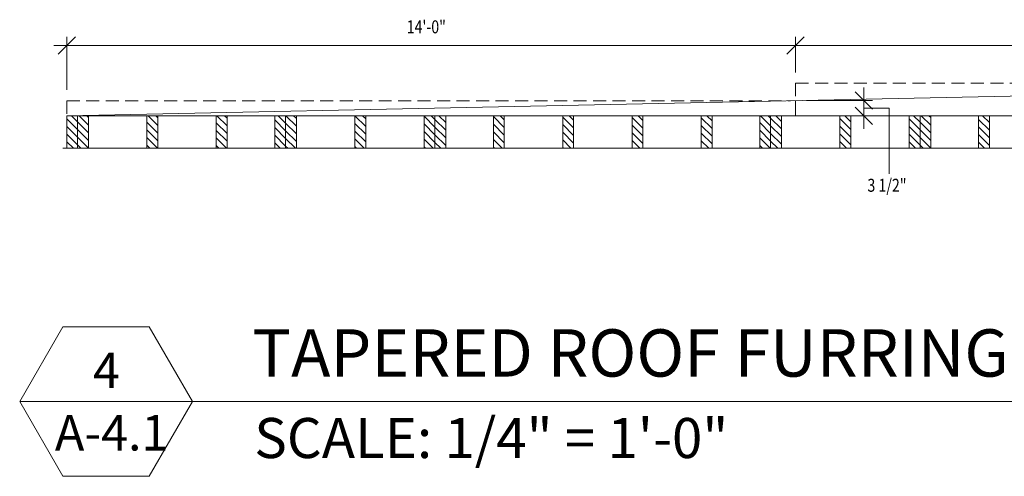
# Model space of a CAD drawing. Units: inches. Extents: x 1632 to 17283, y -8125 to 3293.
# Drawn here: x 16318 to 16545, y -2523 to -2418 of the extents above; entities that cross this region are included whole.
import ezdxf

# ---------------------------------------------------------------- set-up
doc = ezdxf.new("R2010")
doc.units = ezdxf.units.IN
doc.header["$LTSCALE"] = 48
doc.header["$MEASUREMENT"] = 0
doc.linetypes.add('HIDDEN2', pattern=[0.1875, 0.125, -0.0625])
doc.styles.add('ARCHQUIK', font='archquik.shx', dxfattribs={"width": 0.8})
doc.styles.get("Standard").update_dxf_attribs({"font": 'arial.ttf'})

msp = doc.modelspace()

# ---------------------------------------------------------------- linework, layer by layer
at = {"color": 7, "linetype": 'ByBlock', "lineweight": 0}
for p, q in [((16330.8645427, -2421.554381), (16326.8645427, -2425.554381)), ((16499.1145427, -2421.554381), (16495.1145427, -2425.554381)), ((16495.1145427, -2425.554381), (16499.1145427, -2421.554381)), ((16514.9102075, -2438.3134866), (16510.9102075, -2434.3134866)), ((16510.9102075, -2437.8162625), (16514.9102075, -2441.8162625))]:
    msp.add_line(p, q, dxfattribs=at)
at = {"color": 7, "lineweight": 0}
for p, q in [((16328.8645427, -2433.8373862), (16328.8645427, -2421.554381)), ((16497.1145427, -2429.8162625), (16497.1145427, -2421.554381)), ((16497.1145427, -2429.8162625), (16497.1145427, -2421.554381)), ((16500.1145427, -2423.554381), (16325.8645427, -2423.554381)), ((16692.1145427, -2423.554381), (16494.1145427, -2423.554381)), ((16689.1145427, -2432.3162625), (16328.8645427, -2439.8162625)), ((16512.9102075, -2433.3134866), (16512.9102075, -2442.8162625)), ((16497.1145427, -2436.3134866), (16497.1145427, -2439.8162625)), ((16499.6145427, -2436.3134866), (16514.9102075, -2436.3134866)), ((16512.9102075, -2438.0648745), (16518.7412636, -2438.0648745)), ((16518.7412636, -2438.0648745), (16518.7412636, -2453.2672294)), ((16328.8645427, -2439.8162625), (16689.1145427, -2439.8162625)), ((16499.6145427, -2439.8162625), (16514.9102075, -2439.8162625)), ((16327.9537526, -2488.5952609), (16317.978932, -2505.8721571)), ((16347.9033939, -2488.5952609), (16327.9537526, -2488.5952609)), ((16357.8782145, -2505.8721571), (16347.9033939, -2488.5952609)), ((16357.9684702, -2505.8721571), (16317.978932, -2505.8721571)), ((16317.978932, -2505.8721571), (16327.9537526, -2523.1490532)), ((16347.9033939, -2523.1490532), (16357.8782145, -2505.8721571)), ((16357.9684702, -2505.8721571), (16615.4994961, -2505.8721571)), ((16327.9537526, -2523.1490532), (16347.9033939, -2523.1490532))]:
    msp.add_line(p, q, dxfattribs=at)
at = {"color": 7, "linetype": 'HIDDEN2', "lineweight": 0, "ltscale": 0.5}
for p, q in [((16497.1145427, -2432.3162625), (16497.1145427, -2439.8162625)), ((16497.1145427, -2432.3162625), (16689.1145427, -2432.3162625)), ((16328.8645427, -2436.3373862), (16495.9665667, -2436.3373862)), ((16328.8645427, -2436.3373862), (16328.8645427, -2439.8162625))]:
    msp.add_line(p, q, dxfattribs=at)
at = {"color": 7, "lineweight": 0, "ltscale": 0.75}
for p, q in [((16328.8645427, -2439.8162625), (16328.8645427, -2447.3162625)), ((16328.8645427, -2439.8162625), (16333.8645427, -2439.8162625)), ((16331.3645427, -2443.0109817), (16328.8645427, -2440.5109817)), ((16331.3645427, -2441.2432147), (16329.9375905, -2439.8162625)), ((16331.3645427, -2439.8162625), (16331.3645427, -2447.3162625)), ((16333.8645427, -2443.7432147), (16331.3645427, -2441.2432147)), ((16333.8645427, -2441.9754478), (16331.7053574, -2439.8162625)), ((16333.8645427, -2440.2076808), (16333.4731244, -2439.8162625)), ((16333.8645427, -2439.8162625), (16333.8645427, -2447.3162625)), ((16347.3645427, -2439.8162625), (16347.3645427, -2447.3162625)), ((16347.3645427, -2439.8162625), (16349.8645427, -2439.8162625)), ((16349.8645427, -2443.8333122), (16347.3645427, -2441.3333122)), ((16349.8645427, -2442.0655452), (16347.61526, -2439.8162625)), ((16349.8645427, -2440.2977783), (16349.383027, -2439.8162625)), ((16349.8645427, -2439.8162625), (16349.8645427, -2447.3162625)), ((16363.3645427, -2439.8162625), (16363.3645427, -2447.3162625)), ((16363.3645427, -2439.8162625), (16365.8645427, -2439.8162625)), ((16365.8645427, -2443.9234096), (16363.3645427, -2441.4234096)), ((16365.8645427, -2442.1556426), (16363.5251626, -2439.8162625)), ((16365.8645427, -2440.3878757), (16365.2929295, -2439.8162625)), ((16365.8645427, -2439.8162625), (16365.8645427, -2447.3162625)), ((16376.8645427, -2439.8162625), (16376.8645427, -2447.3162625)), ((16376.8645427, -2439.8162625), (16381.8645427, -2439.8162625)), ((16379.3645427, -2443.281274), (16376.8645427, -2440.781274)), ((16379.3645427, -2441.513507), (16377.6672982, -2439.8162625)), ((16379.3645427, -2439.8162625), (16379.3645427, -2447.3162625)), ((16381.8645427, -2444.013507), (16379.3645427, -2441.513507)), ((16381.8645427, -2442.2457401), (16379.4350652, -2439.8162625)), ((16381.8645427, -2440.4779731), (16381.2028321, -2439.8162625)), ((16381.8645427, -2439.8162625), (16381.8645427, -2447.3162625)), ((16395.3645427, -2439.8162625), (16395.3645427, -2447.3162625)), ((16395.3645427, -2439.8162625), (16397.8645427, -2439.8162625)), ((16397.8645427, -2442.3358375), (16395.3645427, -2439.8358375)), ((16397.8645427, -2444.1036044), (16395.3645427, -2441.6036044)), ((16397.8645427, -2440.5680705), (16397.1127347, -2439.8162625)), ((16397.8645427, -2439.8162625), (16397.8645427, -2447.3162625)), ((16411.3645427, -2439.8162625), (16411.3645427, -2447.3162625)), ((16411.3645427, -2439.8162625), (16416.3645427, -2439.8162625)), ((16413.8645427, -2442.4259349), (16411.3645427, -2439.9259349)), ((16413.8645427, -2440.658168), (16413.0226373, -2439.8162625)), ((16413.8645427, -2439.8162625), (16413.8645427, -2447.3162625)), ((16416.3645427, -2443.158168), (16413.8645427, -2440.658168)), ((16416.3645427, -2441.390401), (16414.7904042, -2439.8162625)), ((16416.3645427, -2439.8162625), (16416.3645427, -2447.3162625)), ((16427.3645427, -2439.8162625), (16427.3645427, -2447.3162625)), ((16427.3645427, -2439.8162625), (16429.8645427, -2439.8162625)), ((16429.8645427, -2442.5160323), (16427.3645427, -2440.0160323)), ((16429.8645427, -2440.7482654), (16428.9325398, -2439.8162625)), ((16429.8645427, -2439.8162625), (16429.8645427, -2447.3162625)), ((16443.3645427, -2439.8162625), (16443.3645427, -2447.3162625)), ((16443.3645427, -2439.8162625), (16445.8645427, -2439.8162625)), ((16445.8645427, -2442.6061298), (16443.3645427, -2440.1061298)), ((16445.8645427, -2440.8383628), (16444.8424424, -2439.8162625)), ((16445.8645427, -2439.8162625), (16445.8645427, -2447.3162625)), ((16459.3645427, -2439.8162625), (16459.3645427, -2447.3162625)), ((16459.3645427, -2439.8162625), (16461.8645427, -2439.8162625)), ((16461.8645427, -2442.6962272), (16459.3645427, -2440.1962272)), ((16461.8645427, -2440.9284602), (16460.752345, -2439.8162625)), ((16461.8645427, -2439.8162625), (16461.8645427, -2447.3162625)), ((16475.3645427, -2439.8162625), (16475.3645427, -2447.3162625)), ((16475.3645427, -2439.8162625), (16477.8645427, -2439.8162625)), ((16477.8645427, -2442.7863246), (16475.3645427, -2440.2863246)), ((16477.8645427, -2441.0185576), (16476.6622476, -2439.8162625)), ((16477.8645427, -2439.8162625), (16477.8645427, -2447.3162625)), ((16488.8645427, -2439.8162625), (16488.8645427, -2447.3162625)), ((16488.8645427, -2439.8162625), (16493.8645427, -2439.8162625)), ((16491.3645427, -2443.9119559), (16488.8645427, -2441.4119559)), ((16491.3645427, -2442.144189), (16489.0366162, -2439.8162625)), ((16491.3645427, -2440.376422), (16490.8043832, -2439.8162625)), ((16491.3645427, -2439.8162625), (16491.3645427, -2447.3162625)), ((16493.8645427, -2442.876422), (16491.3645427, -2440.376422)), ((16493.8645427, -2441.1086551), (16492.5721501, -2439.8162625)), ((16493.8645427, -2439.8162625), (16493.8645427, -2447.3162625)), ((16507.3645427, -2439.8162625), (16507.3645427, -2447.3162625)), ((16507.3645427, -2439.8162625), (16509.8645427, -2439.8162625)), ((16509.8645427, -2442.9665194), (16507.3645427, -2440.4665194)), ((16509.8645427, -2441.1987525), (16508.4820527, -2439.8162625)), ((16509.8645427, -2439.8162625), (16509.8645427, -2447.3162625)), ((16523.3645427, -2439.8162625), (16523.3645427, -2447.3162625)), ((16523.3645427, -2439.8162625), (16528.3645427, -2439.8162625)), ((16525.8645427, -2443.0566169), (16523.3645427, -2440.5566169)), ((16525.8645427, -2441.2888499), (16524.3919553, -2439.8162625)), ((16525.8645427, -2439.8162625), (16525.8645427, -2447.3162625)), ((16528.3645427, -2443.7888499), (16525.8645427, -2441.2888499)), ((16528.3645427, -2442.021083), (16526.1597222, -2439.8162625)), ((16528.3645427, -2440.253316), (16527.9274892, -2439.8162625)), ((16528.3645427, -2439.8162625), (16528.3645427, -2447.3162625)), ((16539.3645427, -2439.8162625), (16539.3645427, -2447.3162625)), ((16539.3645427, -2439.8162625), (16541.8645427, -2439.8162625)), ((16541.8645427, -2443.1467143), (16539.3645427, -2440.6467143)), ((16541.8645427, -2441.3789473), (16540.3018579, -2439.8162625)), ((16541.8645427, -2439.8162625), (16541.8645427, -2447.3162625)), ((16331.3645427, -2444.7787486), (16328.8645427, -2442.2787486)), ((16333.8645427, -2445.5109817), (16331.3645427, -2443.0109817)), ((16349.8645427, -2445.6010791), (16347.3645427, -2443.1010791)), ((16365.8645427, -2445.6911765), (16363.3645427, -2443.1911765)), ((16379.3645427, -2445.0490409), (16376.8645427, -2442.5490409)), ((16381.8645427, -2445.781274), (16379.3645427, -2443.281274)), ((16397.8645427, -2445.8713714), (16395.3645427, -2443.3713714)), ((16413.8645427, -2444.1937019), (16411.3645427, -2441.6937019)), ((16413.8645427, -2445.9614688), (16411.3645427, -2443.4614688)), ((16416.3645427, -2444.9259349), (16413.8645427, -2442.4259349)), ((16429.8645427, -2444.2837993), (16427.3645427, -2441.7837993)), ((16429.8645427, -2446.0515662), (16427.3645427, -2443.5515662)), ((16445.8645427, -2444.3738967), (16443.3645427, -2441.8738967)), ((16445.8645427, -2446.1416637), (16443.3645427, -2443.6416637)), ((16461.8645427, -2444.4639941), (16459.3645427, -2441.9639941)), ((16461.8645427, -2446.2317611), (16459.3645427, -2443.7317611)), ((16477.8645427, -2444.5540916), (16475.3645427, -2442.0540916)), ((16477.8645427, -2446.3218585), (16475.3645427, -2443.8218585)), ((16491.3645427, -2445.6797229), (16488.8645427, -2443.1797229)), ((16493.8645427, -2444.644189), (16491.3645427, -2442.144189)), ((16493.8645427, -2446.4119559), (16491.3645427, -2443.9119559)), ((16509.8645427, -2444.7342864), (16507.3645427, -2442.2342864)), ((16525.8645427, -2444.8243838), (16523.3645427, -2442.3243838)), ((16528.3645427, -2445.5566169), (16525.8645427, -2443.0566169)), ((16541.8645427, -2444.9144812), (16539.3645427, -2442.4144812)), ((16331.3645427, -2446.5465156), (16328.8645427, -2444.0465156)), ((16330.3665227, -2447.3162625), (16328.8645427, -2445.8142826)), ((16333.8645427, -2447.2787486), (16331.3645427, -2444.7787486)), ((16349.8119591, -2447.3162625), (16347.3645427, -2444.8688461)), ((16365.7218617, -2447.3162625), (16363.3645427, -2444.9589435)), ((16379.3645427, -2446.8168079), (16376.8645427, -2444.3168079)), ((16378.0962304, -2447.3162625), (16376.8645427, -2446.0845748)), ((16381.6317643, -2447.3162625), (16379.3645427, -2445.0490409)), ((16397.5416669, -2447.3162625), (16395.3645427, -2445.1391383)), ((16413.4515694, -2447.3162625), (16411.3645427, -2445.2292358)), ((16416.3645427, -2446.6937019), (16413.8645427, -2444.1937019)), ((16415.2193364, -2447.3162625), (16413.8645427, -2445.9614688)), ((16429.361472, -2447.3162625), (16427.3645427, -2445.3193332)), ((16445.2713746, -2447.3162625), (16443.3645427, -2445.4094306)), ((16461.1812772, -2447.3162625), (16459.3645427, -2445.499528)), ((16477.0911798, -2447.3162625), (16475.3645427, -2445.5896255)), ((16491.2333154, -2447.3162625), (16488.8645427, -2444.9474898)), ((16493.0010823, -2447.3162625), (16491.3645427, -2445.6797229)), ((16509.8645427, -2446.5020534), (16507.3645427, -2444.0020534)), ((16508.9109849, -2447.3162625), (16507.3645427, -2445.7698203)), ((16525.8645427, -2446.5921508), (16523.3645427, -2444.0921508)), ((16524.8208875, -2447.3162625), (16523.3645427, -2445.8599177)), ((16528.3564214, -2447.3162625), (16525.8645427, -2444.8243838)), ((16541.8645427, -2446.6822482), (16539.3645427, -2444.1822482)), ((16540.7307901, -2447.3162625), (16539.3645427, -2445.9500152)), ((16327.9145427, -2447.3162625), (16689.1145427, -2447.3162625)), ((16332.1342896, -2447.3162625), (16331.3645427, -2446.5465156)), ((16348.0441922, -2447.3162625), (16347.3645427, -2446.636613)), ((16363.9540948, -2447.3162625), (16363.3645427, -2446.7267104)), ((16379.8639973, -2447.3162625), (16379.3645427, -2446.8168079)), ((16395.7738999, -2447.3162625), (16395.3645427, -2446.9069053)), ((16411.6838025, -2447.3162625), (16411.3645427, -2446.9970027)), ((16427.5937051, -2447.3162625), (16427.3645427, -2447.0871001)), ((16443.5036076, -2447.3162625), (16443.3645427, -2447.1771976)), ((16459.4135102, -2447.3162625), (16459.3645427, -2447.267295)), ((16489.4655484, -2447.3162625), (16488.8645427, -2446.7152568)), ((16526.5886544, -2447.3162625), (16525.8645427, -2446.5921508))]:
    msp.add_line(p, q, dxfattribs=at)

# ---------------------------------------------------------------- texts
at = {"color": 7, "lineweight": 0, "style": 'ARCHQUIK', "width": 0.8}
for s, p in [('14\'-0"', (16407.3323999, -2420.7686667)), ('3 1/2"', (16513.7225979, -2457.381669))]:
    msp.add_text(s, height=3, dxfattribs=at).set_placement(p)
at = {"color": 7, "lineweight": 0}
for s, height, p in [('TAPERED ROOF FURRING', 10.935, (16371.7166448, -2500.1091278)), ('4', 8.20125, (16334.8885987, -2502.764254)), ('A-4.1', 8.20125, (16326.1055221, -2517.1813101)), ('SCALE: 1/4" = 1\'-0"', 9.25965, (16372.1389654, -2518.9273415))]:
    msp.add_text(s, height=height, dxfattribs=at).set_placement(p)

doc.saveas('drawing.dxf')
